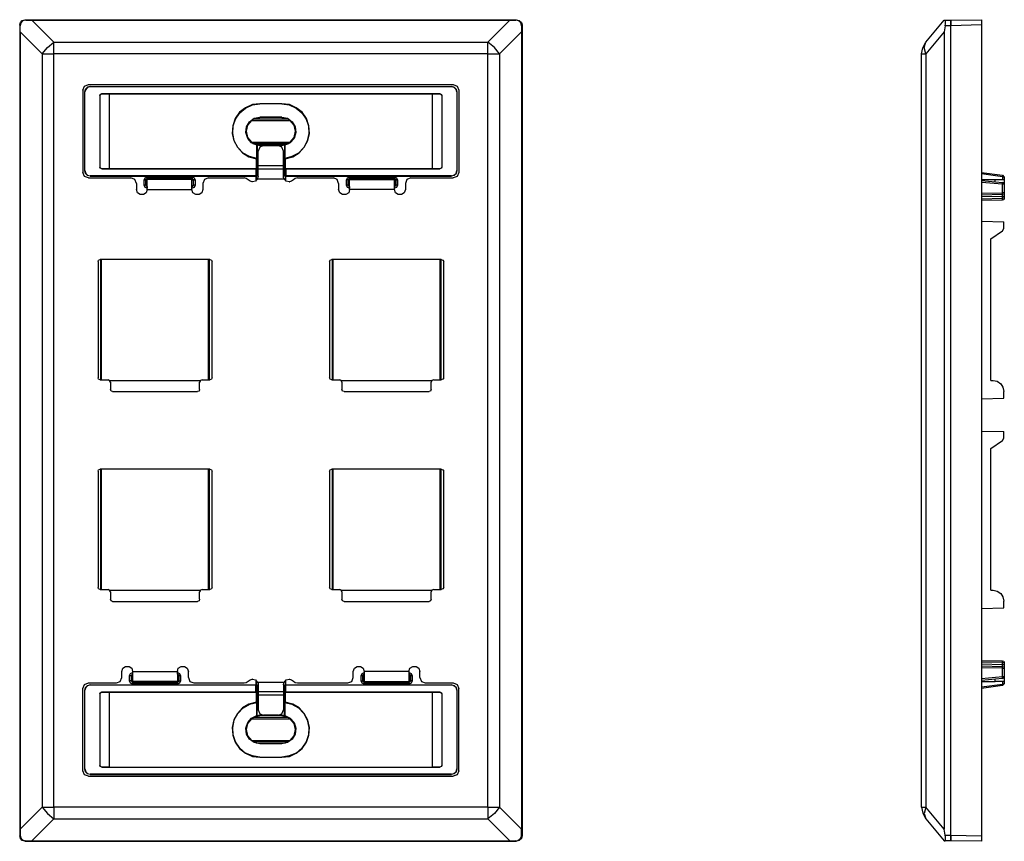
# Model space of a CAD drawing. Extents: x -0.19 to 5.22, y 3.58 to 8.1.
import ezdxf

# ---------------------------------------------------------------- set-up
doc = ezdxf.new("R2010")
doc.units = 0
doc.layers.get('0').update_dxf_attribs({"linetype": 'CONTINUOUS'})

msp = doc.modelspace()

# ---------------------------------------------------------------- linework, layer by layer
for p, q in [((-0.1944, 8.0747), (-0.1944, 3.6137)), ((-0.1917, 8.0708), (-0.1944, 8.0747)), ((-0.1654, 8.1037), (2.5405, 8.1037)), ((-0.1654, 8.1037), (-0.1614, 8.1011)), ((-0.1614, 8.1011), (-0.1272, 8.1011)), ((-0.1272, 8.1011), (2.5023, 8.1011)), ((-0.1272, 8.1011), (-0.0061, 7.9799)), ((2.3812, 7.9799), (2.5023, 8.1011)), ((2.5023, 8.1011), (2.5365, 8.1011)), ((2.5365, 8.1011), (2.5405, 8.1037)), ((2.5708, 8.0747), (2.5668, 8.0708)), ((2.5708, 8.0747), (2.5708, 3.6137)), ((4.7921, 7.9799), (4.8935, 8.1011)), ((4.8935, 8.1011), (4.8988, 8.1011)), ((4.8988, 8.1011), (4.9291, 8.1011)), ((4.9291, 8.1011), (5.0989, 8.1037)), ((5.0989, 8.0747), (4.9291, 8.0708)), ((5.0989, 8.0747), (5.0989, 3.6137)), ((-0.1917, 8.0366), (-0.1917, 8.0708)), ((-0.0706, 7.9154), (-0.1917, 8.0366)), ((-0.1917, 8.0366), (-0.1917, 3.6505)), ((2.5668, 8.0366), (2.4457, 7.9154)), ((2.5668, 8.0708), (2.5668, 8.0366)), ((2.5668, 8.0366), (2.5668, 3.6505)), ((4.8935, 8.0366), (4.7921, 7.9154)), ((4.8988, 8.0708), (4.8935, 8.0366)), ((4.8935, 8.0366), (4.8935, 3.6505)), ((4.9291, 8.0708), (4.8988, 8.0708)), ((4.9291, 3.6163), (4.9291, 8.0708)), ((4.9291, 3.6163), (4.9291, 8.0708)), ((-0.0061, 7.9799), (2.3812, 7.9799)), ((-0.0706, 7.9154), (-0.0706, 3.7717)), ((2.3812, 7.9154), (-0.0061, 7.9154)), ((-0.0061, 3.7717), (-0.0061, 7.9154)), ((2.3812, 3.7717), (2.3812, 7.9154)), ((2.4457, 7.9154), (2.4457, 3.7717)), ((4.7684, 3.7717), (4.7684, 7.9154)), ((4.7921, 7.9154), (4.7921, 3.7717)), ((0.1533, 7.7166), (0.1533, 7.2636)), ((0.1638, 7.2729), (0.1638, 7.7061)), ((0.1638, 7.2742), (0.1638, 7.7061)), ((0.1638, 7.7061), (0.1638, 7.7061)), ((0.1835, 7.7469), (2.1916, 7.7469)), ((0.1941, 7.7363), (2.181, 7.7363)), ((0.1941, 7.7363), (2.181, 7.7363)), ((0.1941, 7.7363), (0.1941, 7.7363)), ((0.2573, 7.6968), (0.2573, 7.6955)), ((0.2573, 7.6968), (2.1178, 7.6968)), ((0.2573, 7.6955), (0.2968, 7.6955)), ((0.2968, 7.6955), (0.2981, 7.6955)), ((0.2981, 7.6955), (2.077, 7.6955)), ((0.2981, 7.6955), (0.2981, 7.2847)), ((2.077, 7.2847), (2.077, 7.6955)), ((2.077, 7.6955), (2.0783, 7.6955)), ((2.0783, 7.6955), (2.1178, 7.6955)), ((2.1178, 7.6968), (2.1178, 7.6955)), ((2.181, 7.7363), (2.181, 7.7363)), ((2.2113, 7.7061), (2.2113, 7.2729)), ((2.2113, 7.7061), (2.2113, 7.2742)), ((2.2113, 7.7061), (2.2113, 7.7061)), ((2.2219, 7.7166), (2.2219, 7.2636)), ((0.2468, 7.6863), (0.2481, 7.6863)), ((0.2468, 7.6863), (0.2468, 7.2926)), ((0.2481, 7.2926), (0.2481, 7.6863)), ((1.1276, 7.6402), (1.1276, 7.6415)), ((1.2475, 7.6415), (1.1276, 7.6415)), ((1.2475, 7.6402), (1.1276, 7.6402)), ((1.2475, 7.6415), (1.2475, 7.6402)), ((2.1284, 7.6863), (2.1284, 7.6863)), ((2.1284, 7.6863), (2.1284, 7.2926)), ((2.1284, 7.6863), (2.1284, 7.2926)), ((1.0816, 7.5494), (1.0908, 7.5573)), ((1.0816, 7.5494), (1.2936, 7.5494)), ((1.2843, 7.5573), (1.0908, 7.5573)), ((1.1276, 7.5678), (1.1276, 7.5665)), ((1.2475, 7.5678), (1.1276, 7.5678)), ((1.2475, 7.5665), (1.1276, 7.5665)), ((1.2475, 7.5678), (1.2475, 7.5665)), ((1.2843, 7.5573), (1.2936, 7.5494)), ((1.0816, 7.4295), (1.2936, 7.4295)), ((1.0908, 7.4216), (1.0816, 7.4295)), ((1.2936, 7.4295), (1.2843, 7.4216)), ((1.2843, 7.4216), (1.0908, 7.4216)), ((1.1105, 7.4137), (1.1118, 7.4151)), ((1.1105, 7.34), (1.1105, 7.4137)), ((1.1118, 7.4151), (1.1118, 7.2676)), ((1.1171, 7.3005), (1.1171, 7.3808)), ((1.2475, 7.4137), (1.1276, 7.4137)), ((1.1276, 7.4137), (1.1276, 7.4124)), ((1.1276, 7.4124), (1.2475, 7.4124)), ((1.2277, 7.4111), (1.1474, 7.4111)), ((1.2475, 7.4137), (1.2475, 7.4124)), ((1.258, 7.3005), (1.258, 7.3808)), ((1.2633, 7.4151), (1.2646, 7.4137)), ((1.2633, 7.4151), (1.2633, 7.2676)), ((1.2646, 7.4137), (1.2646, 7.34)), ((1.1079, 7.3387), (1.1105, 7.34)), ((1.1079, 7.2847), (1.1079, 7.3387)), ((1.2646, 7.34), (1.2672, 7.3387)), ((1.2672, 7.3387), (1.2672, 7.2847)), ((0.1638, 7.2729), (0.1638, 7.2742)), ((0.2468, 7.2926), (0.2481, 7.2926)), ((0.2573, 7.2834), (0.2573, 7.2834)), ((0.2968, 7.2834), (0.2573, 7.2834)), ((0.2573, 7.2834), (1.1053, 7.2834)), ((0.2981, 7.2847), (0.2968, 7.2834)), ((0.2981, 7.2847), (1.1079, 7.2847)), ((1.1053, 7.2834), (1.1079, 7.2847)), ((1.1053, 7.2834), (1.1053, 7.2439)), ((1.1105, 7.2663), (1.1118, 7.2676)), ((1.258, 7.3005), (1.1171, 7.3005)), ((1.258, 7.2821), (1.1171, 7.2821)), ((1.2633, 7.2676), (1.2646, 7.2663)), ((1.2672, 7.2847), (2.077, 7.2847)), ((1.2672, 7.2847), (1.2699, 7.2834)), ((1.2699, 7.2834), (2.1178, 7.2834)), ((1.2699, 7.2834), (1.2699, 7.2439)), ((2.0783, 7.2834), (2.077, 7.2847)), ((2.1178, 7.2834), (2.0783, 7.2834)), ((2.1178, 7.2834), (2.1178, 7.2834)), ((2.1284, 7.2926), (2.1284, 7.2926)), ((2.2113, 7.2742), (2.2113, 7.2729)), ((5.0989, 7.2636), (5.2148, 7.2478)), ((0.1835, 7.2334), (0.4179, 7.2334)), ((1.1053, 7.2439), (0.1941, 7.2439)), ((0.1941, 7.2439), (0.1941, 7.2426)), ((0.1941, 7.2426), (1.1066, 7.2426)), ((0.4903, 7.1925), (0.4903, 7.2228)), ((0.5075, 7.2307), (0.4982, 7.2228)), ((0.5009, 7.2176), (0.4982, 7.2228)), ((0.4982, 7.2228), (0.4982, 7.1925)), ((0.5088, 7.2255), (0.5009, 7.2176)), ((0.5009, 7.2176), (0.5009, 7.1939)), ((0.5075, 7.2386), (0.755, 7.2386)), ((0.755, 7.2307), (0.5075, 7.2307)), ((0.5075, 7.2307), (0.5088, 7.2255)), ((0.7537, 7.2241), (0.5075, 7.2241)), ((0.5601, 7.2255), (0.5088, 7.2255)), ((0.5601, 7.2255), (0.568, 7.2255)), ((0.568, 7.2255), (0.5694, 7.2241)), ((0.6931, 7.2255), (0.6918, 7.2241)), ((0.6931, 7.2255), (0.701, 7.2255)), ((0.7537, 7.2255), (0.701, 7.2255)), ((0.7537, 7.2255), (0.755, 7.2307)), ((0.7616, 7.2176), (0.7537, 7.2255)), ((0.7629, 7.2228), (0.755, 7.2307)), ((0.7629, 7.2228), (0.7616, 7.2176)), ((0.7616, 7.1939), (0.7616, 7.2176)), ((0.7629, 7.1925), (0.7629, 7.2228)), ((0.7708, 7.2228), (0.7708, 7.1925)), ((0.8445, 7.2334), (1.0407, 7.2334)), ((1.0868, 7.2123), (1.0855, 7.2123)), ((1.1053, 7.2439), (1.1066, 7.2426)), ((1.1066, 7.2202), (1.1066, 7.2426)), ((1.1079, 7.2439), (1.1105, 7.2465)), ((1.1079, 7.2439), (1.1171, 7.2439)), ((1.1105, 7.2571), (1.1105, 7.2465)), ((1.1105, 7.2465), (1.1171, 7.2465)), ((1.1132, 7.2281), (1.262, 7.2281)), ((1.258, 7.2465), (1.2646, 7.2465)), ((1.258, 7.2439), (1.2672, 7.2439)), ((1.2646, 7.2465), (1.2646, 7.2571)), ((1.2672, 7.2439), (1.2646, 7.2465)), ((1.2685, 7.2426), (1.2699, 7.2439)), ((1.2685, 7.2426), (2.181, 7.2426)), ((1.2685, 7.2426), (1.2685, 7.2202)), ((2.181, 7.2439), (1.2699, 7.2439)), ((1.2883, 7.2123), (1.2896, 7.2123)), ((1.3344, 7.2334), (1.5319, 7.2334)), ((1.6043, 7.1925), (1.6043, 7.2228)), ((1.6201, 7.2307), (1.6122, 7.2228)), ((1.6135, 7.2176), (1.6122, 7.2228)), ((1.6122, 7.2228), (1.6122, 7.1925)), ((1.6227, 7.2255), (1.6135, 7.2176)), ((1.6135, 7.2176), (1.6135, 7.1939)), ((1.6201, 7.2386), (1.869, 7.2386)), ((1.869, 7.2307), (1.6201, 7.2307)), ((1.6201, 7.2307), (1.6227, 7.2255)), ((1.6214, 7.2241), (1.8676, 7.2241)), ((1.6741, 7.2255), (1.6227, 7.2255)), ((1.6741, 7.2255), (1.682, 7.2255)), ((1.682, 7.2255), (1.6833, 7.2241)), ((1.8071, 7.2255), (1.8058, 7.2241)), ((1.8071, 7.2255), (1.815, 7.2255)), ((1.8663, 7.2255), (1.815, 7.2255)), ((1.8663, 7.2255), (1.869, 7.2307)), ((1.8756, 7.2176), (1.8663, 7.2255)), ((1.8769, 7.2228), (1.869, 7.2307)), ((1.8769, 7.2228), (1.8756, 7.2176)), ((1.8756, 7.1939), (1.8756, 7.2176)), ((1.8769, 7.1925), (1.8769, 7.2228)), ((1.8848, 7.2228), (1.8848, 7.1925)), ((1.9572, 7.2334), (2.1916, 7.2334)), ((2.181, 7.2426), (2.181, 7.2439)), ((5.2148, 7.2386), (5.0989, 7.2557)), ((5.0989, 7.2241), (5.174, 7.2241)), ((5.0989, 7.2189), (5.2148, 7.2083)), ((5.2135, 7.1991), (5.0989, 7.2083)), ((5.174, 7.2123), (5.174, 7.2241)), ((5.2148, 7.2478), (5.224, 7.2373)), ((5.2161, 7.2373), (5.2148, 7.2386)), ((5.2161, 7.2241), (5.2161, 7.2373)), ((5.224, 7.2373), (5.224, 7.2241)), ((5.224, 7.2241), (5.224, 7.1991)), ((0.4482, 7.2031), (0.4482, 7.1702)), ((0.4982, 7.1925), (0.5009, 7.1939)), ((0.4982, 7.1925), (0.5075, 7.1846)), ((0.5009, 7.1939), (0.5088, 7.186)), ((0.5075, 7.1846), (0.5075, 7.1846)), ((0.5075, 7.1846), (0.5075, 7.1846)), ((0.5075, 7.1767), (0.5075, 7.1767)), ((0.5075, 7.1702), (0.7537, 7.1702)), ((0.7537, 7.186), (0.7616, 7.1939)), ((0.755, 7.1846), (0.7537, 7.1846)), ((0.7537, 7.1846), (0.755, 7.1846)), ((0.755, 7.1767), (0.7537, 7.1767)), ((0.755, 7.1846), (0.7629, 7.1925)), ((0.7616, 7.1939), (0.7629, 7.1925)), ((0.8143, 7.2031), (0.8143, 7.1702)), ((1.5609, 7.2031), (1.5609, 7.1702)), ((1.6122, 7.1925), (1.6135, 7.1939)), ((1.6122, 7.1925), (1.6201, 7.1846)), ((1.6135, 7.1939), (1.6227, 7.186)), ((1.6214, 7.1846), (1.6201, 7.1846)), ((1.6201, 7.1846), (1.6214, 7.1846)), ((1.6214, 7.1767), (1.6201, 7.1767)), ((1.8676, 7.1702), (1.6214, 7.1702)), ((1.8663, 7.186), (1.8756, 7.1939)), ((1.8676, 7.1846), (1.869, 7.1846)), ((1.869, 7.1846), (1.8676, 7.1846)), ((1.869, 7.1767), (1.8676, 7.1767)), ((1.869, 7.1846), (1.8769, 7.1925)), ((1.8756, 7.1939), (1.8769, 7.1925)), ((1.9282, 7.2031), (1.9282, 7.1702)), ((5.2135, 7.1504), (5.2135, 7.1991)), ((5.224, 7.1991), (5.224, 7.1504)), ((5.0989, 7.1491), (5.2135, 7.1504)), ((5.2135, 7.1412), (5.0989, 7.1386)), ((5.2135, 7.1306), (5.0989, 7.1293)), ((5.0989, 7.1188), (5.2135, 7.1214)), ((5.2135, 7.1109), (5.0989, 7.1083)), ((5.2135, 7.1214), (5.2135, 7.1306)), ((5.224, 7.1306), (5.224, 7.1214)), ((5.0989, 6.995), (5.2214, 6.9924)), ((5.2214, 6.9555), (5.2214, 6.9924)), ((5.1503, 6.8989), (5.2148, 6.9424)), ((5.2148, 6.9424), (5.2214, 6.9555)), ((5.1503, 6.1194), (5.1503, 6.8989)), ((0.8524, 6.7843), (0.2494, 6.7843)), ((0.2507, 6.7843), (0.2507, 6.122)), ((0.256, 6.122), (0.256, 6.7843)), ((0.8445, 6.122), (0.8445, 6.7843)), ((0.8498, 6.122), (0.8498, 6.7843)), ((2.1257, 6.7843), (1.5227, 6.7843)), ((1.5253, 6.7843), (1.5253, 6.122)), ((1.5306, 6.122), (1.5306, 6.7843)), ((2.1191, 6.122), (2.1191, 6.7843)), ((2.1244, 6.122), (2.1244, 6.7843)), ((0.2375, 6.7725), (0.2375, 6.1339)), ((0.8643, 6.1339), (0.8643, 6.7725)), ((1.5108, 6.7725), (1.5108, 6.1339)), ((2.1389, 6.1339), (2.1389, 6.7725)), ((0.2494, 6.122), (0.2928, 6.122)), ((0.3007, 6.1194), (0.8011, 6.1194)), ((0.3047, 6.1102), (0.3047, 6.0694)), ((0.7958, 6.0694), (0.7958, 6.1102)), ((0.809, 6.122), (0.8524, 6.122)), ((1.5227, 6.122), (1.5674, 6.122)), ((1.574, 6.1194), (2.0757, 6.1194)), ((1.5793, 6.1102), (1.5793, 6.0694)), ((2.0704, 6.0694), (2.0704, 6.1102)), ((2.0823, 6.122), (2.1257, 6.122)), ((5.1503, 6.1194), (5.1621, 6.1181)), ((0.3165, 6.0575), (0.784, 6.0575)), ((1.5911, 6.0575), (2.0586, 6.0575)), ((5.0989, 6.018), (5.2214, 6.0206)), ((5.2214, 6.0206), (5.2214, 6.0588)), ((5.0989, 5.8403), (5.2214, 5.8389)), ((5.2148, 5.7889), (5.2214, 5.8008)), ((5.2214, 5.8008), (5.2214, 5.8389)), ((5.1503, 5.7454), (5.2148, 5.7889)), ((5.1503, 4.9646), (5.1503, 5.7454)), ((0.2375, 5.619), (0.2375, 4.9804)), ((0.8524, 5.6309), (0.2494, 5.6309)), ((0.2507, 5.6309), (0.2507, 4.9686)), ((0.256, 4.9686), (0.256, 5.6309)), ((0.8445, 4.9686), (0.8445, 5.6309)), ((0.8498, 4.9686), (0.8498, 5.6309)), ((0.8643, 4.9804), (0.8643, 5.619)), ((1.5108, 5.619), (1.5108, 4.9804)), ((2.1257, 5.6309), (1.5227, 5.6309)), ((1.5253, 5.6309), (1.5253, 4.9686)), ((1.5306, 4.9686), (1.5306, 5.6309)), ((2.1191, 4.9686), (2.1191, 5.6309)), ((2.1244, 4.9686), (2.1244, 5.6309)), ((2.1389, 4.9804), (2.1389, 5.619)), ((0.2494, 4.9686), (0.2928, 4.9686)), ((0.3007, 4.9659), (0.8011, 4.9659)), ((0.3047, 4.9567), (0.3047, 4.9159)), ((0.7958, 4.9159), (0.7958, 4.9567)), ((0.809, 4.9686), (0.8524, 4.9686)), ((1.5227, 4.9686), (1.5674, 4.9686)), ((1.574, 4.9659), (2.0757, 4.9659)), ((1.5793, 4.9567), (1.5793, 4.9159)), ((2.0704, 4.9159), (2.0704, 4.9567)), ((2.0823, 4.9686), (2.1257, 4.9686)), ((5.1503, 4.9646), (5.1621, 4.9646)), ((0.3165, 4.9027), (0.784, 4.9027)), ((1.5911, 4.9027), (2.0586, 4.9027)), ((5.2214, 4.8672), (5.2214, 4.9041)), ((5.0989, 4.8646), (5.2214, 4.8672)), ((5.0989, 4.5788), (5.2135, 4.5762)), ((5.2135, 4.567), (5.0989, 4.5683)), ((5.0989, 4.5591), (5.2135, 4.5564)), ((5.2135, 4.5564), (5.2135, 4.567)), ((5.224, 4.567), (5.224, 4.5564)), ((0.3679, 4.4853), (0.3679, 4.5183)), ((0.4271, 4.5038), (0.4192, 4.4959)), ((0.4285, 4.5011), (0.4206, 4.4932)), ((0.4271, 4.5183), (0.6734, 4.5183)), ((0.4271, 4.5117), (0.4271, 4.5117)), ((0.4271, 4.5038), (0.4271, 4.5038)), ((0.4271, 4.5038), (0.4271, 4.5025)), ((0.6734, 4.5117), (0.6747, 4.5117)), ((0.6734, 4.5025), (0.6747, 4.5038)), ((0.6747, 4.5038), (0.6734, 4.5038)), ((0.6813, 4.4932), (0.6734, 4.5011)), ((0.6826, 4.4959), (0.6747, 4.5038)), ((0.7339, 4.4853), (0.7339, 4.5183)), ((1.6412, 4.4853), (1.6412, 4.5183)), ((1.7004, 4.5038), (1.6925, 4.4959)), ((1.7017, 4.5011), (1.6938, 4.4932)), ((1.7004, 4.5117), (1.7017, 4.5117)), ((1.7004, 4.5038), (1.7017, 4.5025)), ((1.7017, 4.5038), (1.7004, 4.5038)), ((1.948, 4.5183), (1.7017, 4.5183)), ((1.9559, 4.4932), (1.9467, 4.5011)), ((1.948, 4.5117), (1.9493, 4.5117)), ((1.948, 4.5025), (1.9493, 4.5038)), ((1.9493, 4.5038), (1.948, 4.5038)), ((1.9572, 4.4959), (1.9493, 4.5038)), ((2.0085, 4.4853), (2.0085, 4.5183)), ((5.0989, 4.5485), (5.2135, 4.5459)), ((5.2135, 4.5367), (5.0989, 4.538)), ((5.2135, 4.4893), (5.2135, 4.5367)), ((5.224, 4.5367), (5.224, 4.4893)), ((0.1835, 4.455), (0.3376, 4.455)), ((0.1941, 4.4445), (1.1066, 4.4445)), ((0.1941, 4.4445), (0.1941, 4.4445)), ((0.1941, 4.4445), (1.1053, 4.4445)), ((0.41, 4.4656), (0.41, 4.4959)), ((0.4206, 4.4932), (0.4192, 4.4959)), ((0.4192, 4.4959), (0.4192, 4.4656)), ((0.4192, 4.4656), (0.4206, 4.4695)), ((0.4192, 4.4656), (0.4271, 4.4577)), ((0.4206, 4.4932), (0.4206, 4.4695)), ((0.4206, 4.4695), (0.4285, 4.4616)), ((0.6734, 4.463), (0.4271, 4.463)), ((0.4285, 4.4616), (0.4271, 4.4577)), ((0.4271, 4.4577), (0.6747, 4.4577)), ((0.6747, 4.4485), (0.4271, 4.4485)), ((0.4285, 4.4616), (0.4798, 4.4616)), ((0.4877, 4.4616), (0.4798, 4.4616)), ((0.4877, 4.4616), (0.489, 4.463)), ((0.6128, 4.4616), (0.6115, 4.463)), ((0.6207, 4.4616), (0.6128, 4.4616)), ((0.6207, 4.4616), (0.6734, 4.4616)), ((0.6734, 4.4616), (0.6813, 4.4695)), ((0.6747, 4.4577), (0.6734, 4.4616)), ((0.6747, 4.4577), (0.6826, 4.4656)), ((0.6826, 4.4959), (0.6813, 4.4932)), ((0.6813, 4.4695), (0.6813, 4.4932)), ((0.6813, 4.4695), (0.6826, 4.4656)), ((0.6826, 4.4656), (0.6826, 4.4959)), ((0.6905, 4.4959), (0.6905, 4.4656)), ((0.7642, 4.455), (1.0407, 4.455)), ((1.0868, 4.4748), (1.0855, 4.4748)), ((1.1053, 4.405), (1.1053, 4.4445)), ((1.1066, 4.4445), (1.1053, 4.4445)), ((1.1066, 4.4445), (1.1066, 4.4669)), ((1.1171, 4.4432), (1.1079, 4.4432)), ((1.1079, 4.4432), (1.1105, 4.4419)), ((1.1132, 4.459), (1.262, 4.459)), ((1.2672, 4.4432), (1.258, 4.4432)), ((1.2672, 4.4432), (1.2646, 4.4419)), ((1.2685, 4.4669), (1.2685, 4.4445)), ((1.2685, 4.4445), (2.181, 4.4445)), ((1.2699, 4.4445), (1.2685, 4.4445)), ((1.2699, 4.4445), (2.181, 4.4445)), ((1.2699, 4.405), (1.2699, 4.4445)), ((1.2883, 4.4748), (1.2896, 4.4748)), ((1.3344, 4.455), (1.6122, 4.455)), ((1.6846, 4.4656), (1.6846, 4.4959)), ((1.6938, 4.4932), (1.6925, 4.4959)), ((1.6925, 4.4959), (1.6925, 4.4656)), ((1.6925, 4.4656), (1.6938, 4.4695)), ((1.6925, 4.4656), (1.7004, 4.4577)), ((1.6938, 4.4932), (1.6938, 4.4695)), ((1.6938, 4.4695), (1.7017, 4.4616)), ((1.7017, 4.4616), (1.7004, 4.4577)), ((1.7004, 4.4577), (1.9493, 4.4577)), ((1.9493, 4.4485), (1.7004, 4.4485)), ((1.7017, 4.463), (1.948, 4.463)), ((1.7017, 4.4616), (1.7544, 4.4616)), ((1.7623, 4.4616), (1.7544, 4.4616)), ((1.7623, 4.4616), (1.7636, 4.463)), ((1.8874, 4.4616), (1.8861, 4.463)), ((1.8953, 4.4616), (1.8874, 4.4616)), ((1.8953, 4.4616), (1.9467, 4.4616)), ((1.9467, 4.4616), (1.9559, 4.4695)), ((1.9493, 4.4577), (1.9467, 4.4616)), ((1.9493, 4.4577), (1.9572, 4.4656)), ((1.9572, 4.4959), (1.9559, 4.4932)), ((1.9559, 4.4695), (1.9559, 4.4932)), ((1.9559, 4.4695), (1.9572, 4.4656)), ((1.9572, 4.4656), (1.9572, 4.4959)), ((1.9651, 4.4959), (1.9651, 4.4656)), ((2.0375, 4.455), (2.1916, 4.455)), ((2.181, 4.4445), (2.181, 4.4445)), ((5.0989, 4.4788), (5.2135, 4.4893)), ((5.2148, 4.4788), (5.0989, 4.4682)), ((5.0989, 4.463), (5.174, 4.463)), ((5.0989, 4.4327), (5.2148, 4.4485)), ((5.174, 4.463), (5.174, 4.4748)), ((5.224, 4.4498), (5.2148, 4.4406)), ((5.2148, 4.4485), (5.2161, 4.4498)), ((5.2161, 4.4498), (5.2161, 4.463)), ((5.224, 4.4893), (5.224, 4.463)), ((5.224, 4.463), (5.224, 4.4498)), ((0.1533, 3.9705), (0.1533, 4.4248)), ((0.1638, 3.981), (0.1638, 4.4142)), ((0.1638, 3.9823), (0.1638, 4.4142)), ((0.1638, 4.4142), (0.1638, 4.4142)), ((0.2468, 4.3945), (0.2468, 4.0008)), ((0.2468, 4.3945), (0.2481, 4.3945)), ((0.2481, 4.0008), (0.2481, 4.3945)), ((0.2573, 4.405), (1.1053, 4.405)), ((0.2573, 4.405), (0.2573, 4.4037)), ((0.2573, 4.4037), (0.2968, 4.4037)), ((0.2968, 4.4037), (0.2981, 4.4037)), ((0.2981, 4.4037), (1.1079, 4.4037)), ((0.2981, 4.4037), (0.2981, 4.4024)), ((0.2981, 4.4024), (0.2981, 3.9929)), ((1.1079, 4.4037), (1.1053, 4.405)), ((1.1079, 4.3484), (1.1079, 4.4037)), ((1.1171, 4.4419), (1.1105, 4.4419)), ((1.1105, 4.4419), (1.1105, 4.4313)), ((1.1118, 4.4195), (1.1105, 4.4208)), ((1.1118, 4.2733), (1.1118, 4.4195)), ((1.258, 4.405), (1.1171, 4.405)), ((1.2646, 4.4419), (1.258, 4.4419)), ((1.2646, 4.4208), (1.2633, 4.4195)), ((1.2633, 4.2733), (1.2633, 4.4195)), ((1.2646, 4.4313), (1.2646, 4.4419)), ((1.2699, 4.405), (1.2672, 4.4037)), ((1.2672, 4.4037), (2.077, 4.4037)), ((1.2672, 4.4037), (1.2672, 4.3484)), ((1.2699, 4.405), (2.1178, 4.405)), ((2.077, 4.4037), (2.0783, 4.4037)), ((2.077, 4.4024), (2.077, 4.4037)), ((2.077, 3.9929), (2.077, 4.4024)), ((2.0783, 4.4037), (2.1178, 4.4037)), ((2.1178, 4.405), (2.1178, 4.4037)), ((2.1284, 4.3945), (2.1284, 4.0008)), ((2.1284, 4.3945), (2.1284, 4.3945)), ((2.1284, 4.3945), (2.1284, 4.0008)), ((2.2113, 4.4142), (2.2113, 3.981)), ((2.2113, 4.4142), (2.2113, 3.9823)), ((2.2113, 4.4142), (2.2113, 4.4142)), ((2.2219, 3.9705), (2.2219, 4.4248)), ((5.2148, 4.4406), (5.0989, 4.4234)), ((1.1105, 4.3471), (1.1079, 4.3484)), ((1.1105, 4.2747), (1.1105, 4.3471)), ((1.258, 4.3879), (1.1171, 4.3879)), ((1.1171, 4.3879), (1.1171, 4.3076)), ((1.258, 4.3879), (1.258, 4.3076)), ((1.2672, 4.3484), (1.2646, 4.3471)), ((1.2646, 4.3471), (1.2646, 4.2747)), ((1.0816, 4.2575), (1.0908, 4.2654)), ((1.0816, 4.2575), (1.2936, 4.2575)), ((1.2843, 4.2654), (1.0908, 4.2654)), ((1.1118, 4.2733), (1.1105, 4.2747)), ((1.2475, 4.2747), (1.1276, 4.2747)), ((1.2475, 4.2747), (1.1276, 4.2747)), ((1.1276, 4.2747), (1.1276, 4.2747)), ((1.2277, 4.2773), (1.1474, 4.2773)), ((1.2475, 4.2747), (1.2475, 4.2747)), ((1.2646, 4.2747), (1.2633, 4.2733)), ((1.2843, 4.2654), (1.2936, 4.2575)), ((1.0816, 4.1377), (1.2936, 4.1377)), ((1.0908, 4.1298), (1.0816, 4.1377)), ((1.2843, 4.1298), (1.0908, 4.1298)), ((1.2475, 4.1206), (1.1276, 4.1206)), ((1.1276, 4.1206), (1.1276, 4.1193)), ((1.2475, 4.1193), (1.1276, 4.1193)), ((1.2475, 4.1206), (1.2475, 4.1193)), ((1.2936, 4.1377), (1.2843, 4.1298)), ((1.1276, 4.0469), (1.2475, 4.0469)), ((1.1276, 4.0455), (1.1276, 4.0469)), ((1.1276, 4.0455), (1.2475, 4.0455)), ((1.2475, 4.0469), (1.2475, 4.0455)), ((0.1638, 3.981), (0.1638, 3.9823)), ((0.2468, 4.0008), (0.2481, 4.0008)), ((0.2573, 3.9916), (2.1178, 3.9916)), ((0.2573, 3.9916), (0.2573, 3.9916)), ((0.2968, 3.9916), (0.2573, 3.9916)), ((0.2981, 3.9916), (0.2968, 3.9916)), ((0.2981, 3.9929), (0.2981, 3.9916)), ((0.2981, 3.9916), (2.077, 3.9916)), ((2.077, 3.9916), (2.077, 3.9929)), ((2.0783, 3.9916), (2.077, 3.9916)), ((2.1178, 3.9916), (2.0783, 3.9916)), ((2.1178, 3.9916), (2.1178, 3.9916)), ((2.1284, 4.0008), (2.1284, 4.0008)), ((2.2113, 3.9823), (2.2113, 3.981)), ((0.1835, 3.9415), (2.1916, 3.9415)), ((0.1941, 3.9521), (0.1941, 3.9507)), ((2.181, 3.9521), (0.1941, 3.9521)), ((0.1941, 3.9507), (2.181, 3.9507)), ((2.181, 3.9507), (2.181, 3.9521)), ((-0.0706, 3.7717), (-0.1917, 3.6505)), ((2.3812, 3.7717), (-0.0061, 3.7717)), ((2.5668, 3.6505), (2.4457, 3.7717)), ((4.8935, 3.6505), (4.7921, 3.7717)), ((-0.1272, 3.586), (-0.0061, 3.7071)), ((-0.0061, 3.7071), (2.3812, 3.7071)), ((2.3812, 3.7071), (2.5023, 3.586)), ((4.7921, 3.7071), (4.8935, 3.586)), ((-0.1917, 3.6505), (-0.1917, 3.6163)), ((2.5668, 3.6163), (2.5668, 3.6505)), ((4.8988, 3.6163), (4.8935, 3.6505)), ((-0.1944, 3.6137), (-0.1917, 3.6163)), ((-0.1614, 3.586), (-0.1654, 3.5834)), ((-0.1654, 3.5834), (2.5405, 3.5834)), ((-0.1614, 3.586), (-0.1272, 3.586)), ((-0.1272, 3.586), (2.5023, 3.586)), ((2.5023, 3.586), (2.5365, 3.586)), ((2.5405, 3.5834), (2.5365, 3.586)), ((2.5668, 3.6163), (2.5708, 3.6137)), ((4.8935, 3.586), (4.8988, 3.586)), ((4.8988, 3.6163), (4.9291, 3.6163)), ((4.9291, 3.586), (4.8988, 3.586)), ((4.9291, 3.6163), (5.0989, 3.6137)), ((5.0989, 3.5834), (4.9291, 3.586))]:
    msp.add_line(p, q)
for points in [[(-0.1944, 8.0747), (-0.1904, 8.0892), (-0.1799, 8.0998), (-0.1654, 8.1037)], [(-0.1614, 8.1011), (-0.172, 8.0998), (-0.1799, 8.0958), (-0.1865, 8.0879), (-0.1904, 8.0787), (-0.1917, 8.0708)], [(2.5668, 8.0708), (2.5655, 8.0813), (2.5616, 8.0892), (2.5537, 8.0958), (2.5458, 8.0998), (2.5365, 8.1011)], [(2.5405, 8.1037), (2.555, 8.0998), (2.5668, 8.0892), (2.5708, 8.0747)], [(4.8988, 8.0708), (4.9001, 8.0813), (4.9001, 8.0892), (4.9001, 8.0958), (4.9001, 8.0998), (4.8988, 8.1011)], [(4.9291, 8.0708), (4.9291, 8.0866), (4.9291, 8.0971), (4.9291, 8.1011)], [(4.9291, 8.1011), (4.9291, 8.0919), (4.9291, 8.0708)], [(5.0989, 8.1037), (5.0989, 8.0998), (5.0989, 8.0892), (5.0989, 8.0747)], [(-0.0706, 7.9154), (-0.0416, 7.951), (-0.0061, 7.9799)], [(-0.0061, 7.9154), (-0.0061, 7.9497), (-0.0061, 7.9799)], [(2.4457, 7.9154), (2.418, 7.951), (2.3812, 7.9799)], [(2.3812, 7.9154), (2.3812, 7.9497), (2.3812, 7.9799)], [(4.7684, 7.9154), (4.775, 7.9497), (4.7921, 7.9799)], [(4.7921, 7.9154), (4.7829, 7.951), (4.7921, 7.9799)], [(-0.0706, 7.9154), (-0.0403, 7.9154), (-0.0061, 7.9154)], [(2.3812, 7.9154), (2.4154, 7.9154), (2.4457, 7.9154)], [(4.7684, 7.9154), (4.775, 7.9154), (4.7921, 7.9154)], [(0.1533, 7.7166), (0.1625, 7.7377), (0.1835, 7.7469)], [(0.1638, 7.7061), (0.1677, 7.7219), (0.1783, 7.7324), (0.1941, 7.7363)], [(0.1941, 7.7363), (0.1796, 7.7324), (0.1691, 7.7205), (0.1638, 7.7061)], [(0.2468, 7.6863), (0.2494, 7.6929), (0.2573, 7.6968)], [(0.2481, 7.6863), (0.2507, 7.6929), (0.2573, 7.6955)], [(2.1178, 7.6968), (2.1257, 7.6929), (2.1284, 7.6863)], [(2.1178, 7.6955), (2.1244, 7.6929), (2.1284, 7.6863)], [(2.181, 7.7363), (2.1968, 7.7324), (2.2074, 7.7219), (2.2113, 7.7061)], [(2.2113, 7.7061), (2.2074, 7.7205), (2.1955, 7.7324), (2.181, 7.7363)], [(2.1916, 7.7469), (2.2126, 7.7377), (2.2219, 7.7166)], [(1.1276, 7.6415), (1.0868, 7.6363), (1.0486, 7.6192), (1.0157, 7.5941), (0.992, 7.5599), (0.9789, 7.5204), (0.9762, 7.4783), (0.9841, 7.4388), (1.0039, 7.4019), (1.0315, 7.3716), (1.0671, 7.3492), (1.1079, 7.3387)], [(1.1105, 7.34), (1.071, 7.3505), (1.0355, 7.3703), (1.0065, 7.4006), (0.9868, 7.4374), (0.9775, 7.477), (0.9802, 7.5191), (0.9933, 7.5573), (1.017, 7.5915), (1.0486, 7.6178), (1.0868, 7.635), (1.1276, 7.6402)], [(1.2672, 7.3387), (1.308, 7.3492), (1.3436, 7.3716), (1.3712, 7.4019), (1.391, 7.4388), (1.4002, 7.4783), (1.3976, 7.5204), (1.3831, 7.5599), (1.3594, 7.5941), (1.3265, 7.6192), (1.2896, 7.6363), (1.2475, 7.6415)], [(1.2475, 7.6402), (1.2883, 7.635), (1.3265, 7.6178), (1.3581, 7.5915), (1.3818, 7.5573), (1.3949, 7.5191), (1.3976, 7.477), (1.3884, 7.4374), (1.3686, 7.4006), (1.3396, 7.3703), (1.3041, 7.3505), (1.2646, 7.34)], [(1.1105, 7.4137), (1.0816, 7.4269), (1.0605, 7.4506), (1.05, 7.4822), (1.0539, 7.5138), (1.0697, 7.5415), (1.096, 7.5612), (1.1276, 7.5678)], [(1.0816, 7.5494), (1.0592, 7.523), (1.0513, 7.4901), (1.0592, 7.4559), (1.0816, 7.4295)], [(1.0908, 7.5573), (1.1092, 7.5639), (1.1276, 7.5665)], [(1.2475, 7.5678), (1.2791, 7.5612), (1.3054, 7.5415), (1.3225, 7.5138), (1.3252, 7.4822), (1.3159, 7.4506), (1.2936, 7.4269), (1.2646, 7.4137)], [(1.2475, 7.5665), (1.2672, 7.5639), (1.2843, 7.5573)], [(1.2936, 7.4295), (1.3159, 7.4559), (1.3238, 7.4901), (1.3159, 7.523), (1.2936, 7.5494)], [(1.1276, 7.4137), (1.1092, 7.4151), (1.0908, 7.4216)], [(1.1118, 7.4151), (1.1197, 7.4137), (1.1276, 7.4124)], [(1.1474, 7.4111), (1.1263, 7.4019), (1.1171, 7.3808)], [(1.258, 7.3808), (1.2488, 7.4019), (1.2277, 7.4111)], [(1.2843, 7.4216), (1.2672, 7.4151), (1.2475, 7.4137)], [(1.2475, 7.4124), (1.2554, 7.4137), (1.2633, 7.4151)], [(0.1835, 7.2334), (0.1625, 7.2413), (0.1533, 7.2636)], [(0.1638, 7.2742), (0.1691, 7.2584), (0.1796, 7.2478), (0.1941, 7.2439)], [(0.1941, 7.2426), (0.1783, 7.2465), (0.1677, 7.2584), (0.1638, 7.2729)], [(0.2573, 7.2834), (0.2494, 7.286), (0.2468, 7.2926)], [(0.2573, 7.2834), (0.2507, 7.286), (0.2481, 7.2926)], [(1.1105, 7.2663), (1.1105, 7.265), (1.1105, 7.2623), (1.1105, 7.2584), (1.1105, 7.2571)], [(1.1118, 7.2676), (1.1145, 7.2676), (1.1171, 7.2676)], [(1.1171, 7.2821), (1.1171, 7.2873), (1.1171, 7.3005)], [(1.1171, 7.2426), (1.1171, 7.2715), (1.1171, 7.2821)], [(1.258, 7.2821), (1.258, 7.2873), (1.258, 7.3005)], [(1.258, 7.2426), (1.258, 7.2715), (1.258, 7.2821)], [(1.258, 7.2676), (1.2606, 7.2676), (1.2633, 7.2676)], [(1.2646, 7.2571), (1.2646, 7.2597), (1.2646, 7.2623), (1.2646, 7.265), (1.2646, 7.2663)], [(2.1284, 7.2926), (2.1244, 7.286), (2.1178, 7.2834)], [(2.1284, 7.2926), (2.1257, 7.286), (2.1178, 7.2834)], [(2.181, 7.2439), (2.1955, 7.2478), (2.2074, 7.2584), (2.2113, 7.2742)], [(2.2113, 7.2729), (2.2074, 7.2584), (2.1968, 7.2465), (2.181, 7.2426)], [(2.2219, 7.2636), (2.2126, 7.2413), (2.1916, 7.2334)], [(0.4482, 7.2031), (0.439, 7.2241), (0.4179, 7.2334)], [(0.4903, 7.2228), (0.4956, 7.2334), (0.5075, 7.2386)], [(0.4903, 7.2228), (0.4969, 7.2228), (0.4982, 7.2228)], [(0.5075, 7.2386), (0.5075, 7.2334), (0.5075, 7.2307)], [(0.5075, 7.1702), (0.5075, 7.1965), (0.5075, 7.2162), (0.5075, 7.2241)], [(0.7537, 7.1702), (0.7537, 7.1965), (0.7537, 7.2162), (0.7537, 7.2241)], [(0.755, 7.2386), (0.7655, 7.2334), (0.7708, 7.2228)], [(0.755, 7.2386), (0.755, 7.2334), (0.755, 7.2307)], [(0.7708, 7.2228), (0.7655, 7.2228), (0.7629, 7.2228)], [(0.8445, 7.2334), (0.8222, 7.2241), (0.8143, 7.2031)], [(1.0631, 7.2228), (1.0526, 7.2307), (1.0407, 7.2334)], [(1.0855, 7.2123), (1.0737, 7.2149), (1.0631, 7.2228)], [(1.1132, 7.2281), (1.1026, 7.2162), (1.0868, 7.2123)], [(1.1066, 7.2202), (1.1079, 7.2373), (1.1079, 7.2439)], [(1.1171, 7.2426), (1.1158, 7.2347), (1.1132, 7.2281)], [(1.262, 7.2281), (1.258, 7.236), (1.258, 7.2426)], [(1.2883, 7.2123), (1.2725, 7.2162), (1.262, 7.2281)], [(1.2672, 7.2439), (1.2685, 7.2373), (1.2685, 7.2202)], [(1.312, 7.2228), (1.3015, 7.2149), (1.2896, 7.2123)], [(1.3344, 7.2334), (1.3225, 7.2307), (1.312, 7.2228)], [(1.5609, 7.2031), (1.553, 7.2241), (1.5319, 7.2334)], [(1.6043, 7.2228), (1.6096, 7.2334), (1.6201, 7.2386)], [(1.6122, 7.2228), (1.6096, 7.2228), (1.6043, 7.2228)], [(1.6201, 7.2307), (1.6201, 7.2334), (1.6201, 7.2386)], [(1.6214, 7.1702), (1.6214, 7.1965), (1.6214, 7.2162), (1.6214, 7.2241)], [(1.8676, 7.1702), (1.8676, 7.1965), (1.8676, 7.2162), (1.8676, 7.2241)], [(1.869, 7.2386), (1.8795, 7.2334), (1.8848, 7.2228)], [(1.869, 7.2307), (1.869, 7.2334), (1.869, 7.2386)], [(1.8769, 7.2228), (1.8795, 7.2228), (1.8848, 7.2228)], [(1.9572, 7.2334), (1.9361, 7.2241), (1.9282, 7.2031)], [(5.174, 7.2241), (5.199, 7.2241), (5.2174, 7.2241), (5.224, 7.2241)], [(5.2135, 7.1991), (5.2148, 7.2057), (5.2148, 7.2083)], [(5.2148, 7.2478), (5.2148, 7.2452), (5.2148, 7.2386)], [(5.224, 7.1991), (5.2214, 7.2057), (5.2148, 7.2083)], [(5.224, 7.2373), (5.2214, 7.2373), (5.2161, 7.2373)], [(0.5075, 7.1702), (0.5022, 7.1517), (0.4877, 7.1412), (0.468, 7.1412), (0.4535, 7.1517), (0.4482, 7.1702)], [(0.5075, 7.1767), (0.4956, 7.1807), (0.4903, 7.1925)], [(0.4982, 7.1925), (0.4969, 7.1925), (0.4903, 7.1925)], [(0.5075, 7.1846), (0.5075, 7.182), (0.5075, 7.1767)], [(0.8143, 7.1702), (0.8077, 7.1517), (0.7932, 7.1412), (0.7748, 7.1412), (0.759, 7.1517), (0.7537, 7.1702)], [(0.7708, 7.1925), (0.7655, 7.1807), (0.755, 7.1767)], [(0.755, 7.1767), (0.755, 7.182), (0.755, 7.1846)], [(0.7708, 7.1925), (0.7655, 7.1925), (0.7629, 7.1925)], [(1.6214, 7.1702), (1.6162, 7.1517), (1.6004, 7.1412), (1.5819, 7.1412), (1.5674, 7.1517), (1.5609, 7.1702)], [(1.6201, 7.1767), (1.6096, 7.1807), (1.6043, 7.1925)], [(1.6122, 7.1925), (1.6096, 7.1925), (1.6043, 7.1925)], [(1.6201, 7.1846), (1.6201, 7.182), (1.6201, 7.1767)], [(1.9282, 7.1702), (1.9216, 7.1517), (1.9072, 7.1412), (1.8887, 7.1412), (1.8729, 7.1517), (1.8676, 7.1702)], [(1.8848, 7.1925), (1.8795, 7.1807), (1.869, 7.1767)], [(1.869, 7.1767), (1.869, 7.182), (1.869, 7.1846)], [(1.8848, 7.1925), (1.8795, 7.1925), (1.8769, 7.1925)], [(5.224, 7.1991), (5.2214, 7.1991), (5.2135, 7.1991)], [(5.224, 7.1504), (5.2214, 7.1504), (5.2135, 7.1504)], [(5.2135, 7.1412), (5.2135, 7.1438), (5.2135, 7.1504)], [(5.224, 7.1504), (5.2214, 7.1438), (5.2135, 7.1412)], [(5.2135, 7.1306), (5.2135, 7.1386), (5.2135, 7.1412)], [(5.224, 7.1306), (5.2214, 7.1306), (5.2135, 7.1306)], [(5.224, 7.1214), (5.2214, 7.1214), (5.2135, 7.1214)], [(5.2135, 7.1109), (5.2135, 7.1135), (5.2135, 7.1214)], [(5.224, 7.1214), (5.2214, 7.1135), (5.2135, 7.1109)], [(5.224, 7.1504), (5.224, 7.1451), (5.224, 7.1306)], [(0.2375, 6.7725), (0.2402, 6.7804), (0.2494, 6.7843)], [(0.8524, 6.7843), (0.8603, 6.7804), (0.8643, 6.7725)], [(1.5108, 6.7725), (1.5148, 6.7804), (1.5227, 6.7843)], [(2.1257, 6.7843), (2.1349, 6.7804), (2.1389, 6.7725)], [(0.2494, 6.122), (0.2402, 6.126), (0.2375, 6.1339)], [(0.8643, 6.1339), (0.8603, 6.126), (0.8524, 6.122)], [(1.5227, 6.122), (1.5148, 6.126), (1.5108, 6.1339)], [(2.1389, 6.1339), (2.1349, 6.126), (2.1257, 6.122)], [(0.3047, 6.1102), (0.3007, 6.1194), (0.2928, 6.122)], [(0.3165, 6.0575), (0.3086, 6.0601), (0.3047, 6.0694)], [(0.7958, 6.0694), (0.7932, 6.0601), (0.784, 6.0575)], [(0.809, 6.122), (0.7998, 6.1194), (0.7958, 6.1102)], [(1.5793, 6.1102), (1.5753, 6.1194), (1.5674, 6.122)], [(1.5911, 6.0575), (1.5819, 6.0601), (1.5793, 6.0694)], [(2.0704, 6.0694), (2.0665, 6.0601), (2.0586, 6.0575)], [(2.0823, 6.122), (2.0744, 6.1194), (2.0704, 6.1102)], [(5.1621, 6.1181), (5.1845, 6.1141), (5.2042, 6.101), (5.2161, 6.0812), (5.2214, 6.0588)], [(0.2375, 5.619), (0.2402, 5.6269), (0.2494, 5.6309)], [(0.8524, 5.6309), (0.8603, 5.6269), (0.8643, 5.619)], [(1.5108, 5.619), (1.5148, 5.6269), (1.5227, 5.6309)], [(2.1257, 5.6309), (2.1349, 5.6269), (2.1389, 5.619)], [(0.2494, 4.9686), (0.2402, 4.9725), (0.2375, 4.9804)], [(0.3047, 4.9567), (0.3007, 4.9646), (0.2928, 4.9686)], [(0.809, 4.9686), (0.7998, 4.9646), (0.7958, 4.9567)], [(0.8643, 4.9804), (0.8603, 4.9725), (0.8524, 4.9686)], [(1.5227, 4.9686), (1.5148, 4.9725), (1.5108, 4.9804)], [(1.5793, 4.9567), (1.5753, 4.9646), (1.5674, 4.9686)], [(2.0823, 4.9686), (2.0744, 4.9646), (2.0704, 4.9567)], [(2.1389, 4.9804), (2.1349, 4.9725), (2.1257, 4.9686)], [(5.1621, 4.9646), (5.1845, 4.9594), (5.2042, 4.9462), (5.2161, 4.9278), (5.2214, 4.9041)], [(0.3165, 4.9027), (0.3086, 4.9067), (0.3047, 4.9159)], [(0.7958, 4.9159), (0.7932, 4.9067), (0.784, 4.9027)], [(1.5911, 4.9027), (1.5819, 4.9067), (1.5793, 4.9159)], [(2.0704, 4.9159), (2.0665, 4.9067), (2.0586, 4.9027)], [(5.2135, 4.5762), (5.2214, 4.5736), (5.224, 4.567)], [(5.2135, 4.567), (5.2135, 4.5736), (5.2135, 4.5762)], [(5.2135, 4.567), (5.2214, 4.567), (5.224, 4.567)], [(5.2135, 4.5564), (5.2214, 4.5564), (5.224, 4.5564)], [(5.2135, 4.5459), (5.2135, 4.5499), (5.2135, 4.5564)], [(5.224, 4.5564), (5.224, 4.542), (5.224, 4.5367)], [(0.3679, 4.5183), (0.3732, 4.5354), (0.3876, 4.5459), (0.4074, 4.5459), (0.4219, 4.5354), (0.4271, 4.5183)], [(0.41, 4.4959), (0.4153, 4.5064), (0.4271, 4.5117)], [(0.4271, 4.5183), (0.4271, 4.4906), (0.4271, 4.4709), (0.4271, 4.463)], [(0.4271, 4.5117), (0.4271, 4.5051), (0.4271, 4.5038)], [(0.6734, 4.5183), (0.6786, 4.5354), (0.6944, 4.5459), (0.7129, 4.5459), (0.7274, 4.5354), (0.7339, 4.5183)], [(0.6734, 4.5183), (0.6734, 4.4906), (0.6734, 4.4709), (0.6734, 4.463)], [(0.6747, 4.5117), (0.6852, 4.5064), (0.6905, 4.4959)], [(0.6747, 4.5038), (0.6747, 4.5051), (0.6747, 4.5117)], [(1.6412, 4.5183), (1.6478, 4.5354), (1.6622, 4.5459), (1.6807, 4.5459), (1.6965, 4.5354), (1.7017, 4.5183)], [(1.6846, 4.4959), (1.6899, 4.5064), (1.7004, 4.5117)], [(1.7004, 4.5117), (1.7004, 4.5051), (1.7004, 4.5038)], [(1.7017, 4.5183), (1.7017, 4.4906), (1.7017, 4.4709), (1.7017, 4.463)], [(1.948, 4.5183), (1.9532, 4.5354), (1.969, 4.5459), (1.9875, 4.5459), (2.002, 4.5354), (2.0085, 4.5183)], [(1.948, 4.5183), (1.948, 4.4906), (1.948, 4.4709), (1.948, 4.463)], [(1.9493, 4.5117), (1.9598, 4.5064), (1.9651, 4.4959)], [(1.9493, 4.5038), (1.9493, 4.5051), (1.9493, 4.5117)], [(5.2135, 4.5367), (5.2135, 4.5433), (5.2135, 4.5459)], [(5.2135, 4.5459), (5.2214, 4.5433), (5.224, 4.5367)], [(5.2135, 4.5367), (5.2214, 4.5367), (5.224, 4.5367)], [(0.1533, 4.4248), (0.1625, 4.4458), (0.1835, 4.455)], [(0.1638, 4.4142), (0.1677, 4.43), (0.1783, 4.4406), (0.1941, 4.4445)], [(0.1941, 4.4445), (0.1796, 4.4392), (0.1691, 4.4287), (0.1638, 4.4142)], [(0.3376, 4.455), (0.3587, 4.463), (0.3679, 4.4853)], [(0.41, 4.4959), (0.4166, 4.4959), (0.4192, 4.4959)], [(0.4271, 4.4485), (0.4153, 4.4537), (0.41, 4.4656)], [(0.4192, 4.4656), (0.4166, 4.4656), (0.41, 4.4656)], [(0.4271, 4.4577), (0.4271, 4.455), (0.4271, 4.4485)], [(0.6905, 4.4656), (0.6852, 4.4537), (0.6747, 4.4485)], [(0.6747, 4.4577), (0.6747, 4.455), (0.6747, 4.4485)], [(0.6826, 4.4959), (0.6852, 4.4959), (0.6905, 4.4959)], [(0.6826, 4.4656), (0.6852, 4.4656), (0.6905, 4.4656)], [(0.7339, 4.4853), (0.7418, 4.463), (0.7642, 4.455)], [(1.0407, 4.455), (1.0526, 4.4577), (1.0631, 4.4643)], [(1.0631, 4.4643), (1.0737, 4.4722), (1.0855, 4.4748)], [(1.0868, 4.4748), (1.1026, 4.4709), (1.1132, 4.459)], [(1.1079, 4.4432), (1.1079, 4.4511), (1.1066, 4.4669)], [(1.1132, 4.459), (1.1171, 4.4511), (1.1171, 4.4445)], [(1.1171, 4.4445), (1.1171, 4.4169), (1.1171, 4.405)], [(1.258, 4.4445), (1.2593, 4.4537), (1.262, 4.459)], [(1.258, 4.4445), (1.258, 4.4169), (1.258, 4.405)], [(1.262, 4.459), (1.2725, 4.4709), (1.2883, 4.4748)], [(1.2685, 4.4669), (1.2685, 4.4511), (1.2672, 4.4432)], [(1.2896, 4.4748), (1.3015, 4.4722), (1.312, 4.4643)], [(1.312, 4.4643), (1.3225, 4.4577), (1.3344, 4.455)], [(1.6122, 4.455), (1.6333, 4.463), (1.6412, 4.4853)], [(1.6846, 4.4959), (1.6899, 4.4959), (1.6925, 4.4959)], [(1.7004, 4.4485), (1.6899, 4.4537), (1.6846, 4.4656)], [(1.6846, 4.4656), (1.6899, 4.4656), (1.6925, 4.4656)], [(1.7004, 4.4485), (1.7004, 4.455), (1.7004, 4.4577)], [(1.9651, 4.4656), (1.9598, 4.4537), (1.9493, 4.4485)], [(1.9493, 4.4485), (1.9493, 4.455), (1.9493, 4.4577)], [(1.9572, 4.4959), (1.9585, 4.4959), (1.9651, 4.4959)], [(1.9651, 4.4656), (1.9585, 4.4656), (1.9572, 4.4656)], [(2.0085, 4.4853), (2.0164, 4.463), (2.0375, 4.455)], [(2.181, 4.4445), (2.1968, 4.4406), (2.2074, 4.43), (2.2113, 4.4142)], [(2.2113, 4.4142), (2.2074, 4.4287), (2.1955, 4.4392), (2.181, 4.4445)], [(2.1916, 4.455), (2.2126, 4.4458), (2.2219, 4.4248)], [(5.224, 4.463), (5.2174, 4.463), (5.199, 4.463), (5.174, 4.463)], [(5.2135, 4.4893), (5.2214, 4.4893), (5.224, 4.4893)], [(5.2148, 4.4788), (5.2148, 4.4814), (5.2135, 4.4893)], [(5.2148, 4.4788), (5.2214, 4.4827), (5.224, 4.4893)], [(5.2148, 4.4485), (5.2148, 4.4432), (5.2148, 4.4406)], [(5.2161, 4.4498), (5.2214, 4.4498), (5.224, 4.4498)], [(0.2468, 4.3945), (0.2494, 4.4011), (0.2573, 4.405)], [(0.2481, 4.3945), (0.2507, 4.4011), (0.2573, 4.4037)], [(1.1105, 4.4313), (1.1105, 4.4274), (1.1105, 4.4248), (1.1105, 4.4221), (1.1105, 4.4208)], [(1.1171, 4.4208), (1.1145, 4.4208), (1.1118, 4.4195)], [(1.1171, 4.405), (1.1171, 4.3997), (1.1171, 4.3879)], [(1.2633, 4.4195), (1.2606, 4.4208), (1.258, 4.4208)], [(1.258, 4.405), (1.258, 4.3997), (1.258, 4.3879)], [(1.2646, 4.4208), (1.2646, 4.4234), (1.2646, 4.4261), (1.2646, 4.4287), (1.2646, 4.4313)], [(2.1178, 4.405), (2.1257, 4.4011), (2.1284, 4.3945)], [(2.1178, 4.4037), (2.1244, 4.4011), (2.1284, 4.3945)], [(1.1079, 4.3484), (1.0671, 4.3379), (1.0315, 4.3168), (1.0039, 4.2865), (0.9841, 4.2496), (0.9762, 4.2088), (0.9789, 4.1667), (0.992, 4.1285), (1.0157, 4.0943), (1.0486, 4.0679), (1.0868, 4.0508), (1.1276, 4.0455)], [(1.1276, 4.0469), (1.0868, 4.0534), (1.0486, 4.0692), (1.017, 4.0956), (0.9933, 4.1298), (0.9802, 4.1693), (0.9775, 4.2101), (0.9868, 4.251), (1.0065, 4.2865), (1.0355, 4.3168), (1.071, 4.3379), (1.1105, 4.3471)], [(1.2475, 4.0455), (1.2896, 4.0508), (1.3265, 4.0679), (1.3594, 4.0943), (1.3831, 4.1285), (1.3976, 4.1667), (1.4002, 4.2088), (1.391, 4.2496), (1.3712, 4.2865), (1.3436, 4.3168), (1.308, 4.3379), (1.2672, 4.3484)], [(1.2646, 4.3471), (1.3041, 4.3379), (1.3396, 4.3168), (1.3686, 4.2865), (1.3884, 4.251), (1.3976, 4.2101), (1.3949, 4.1693), (1.3818, 4.1298), (1.3581, 4.0956), (1.3265, 4.0692), (1.2883, 4.0534), (1.2475, 4.0469)], [(1.1171, 4.3076), (1.1263, 4.2852), (1.1474, 4.2773)], [(1.2277, 4.2773), (1.2488, 4.2852), (1.258, 4.3076)], [(1.1276, 4.1193), (1.096, 4.1272), (1.0697, 4.1456), (1.0539, 4.1733), (1.05, 4.2062), (1.0605, 4.2365), (1.0816, 4.2602), (1.1105, 4.2747)], [(1.0816, 4.2575), (1.0592, 4.2312), (1.0513, 4.1983), (1.0592, 4.1641), (1.0816, 4.1377)], [(1.0908, 4.2654), (1.1092, 4.272), (1.1276, 4.2747)], [(1.1276, 4.2747), (1.1197, 4.2747), (1.1118, 4.2733)], [(1.2475, 4.2747), (1.2672, 4.272), (1.2843, 4.2654)], [(1.2646, 4.2747), (1.2936, 4.2602), (1.3159, 4.2365), (1.3252, 4.2062), (1.3225, 4.1733), (1.3054, 4.1456), (1.2791, 4.1272), (1.2475, 4.1193)], [(1.2633, 4.2733), (1.2554, 4.2747), (1.2475, 4.2747)], [(1.2936, 4.1377), (1.3159, 4.1641), (1.3238, 4.1983), (1.3159, 4.2312), (1.2936, 4.2575)], [(1.1276, 4.1206), (1.1092, 4.1232), (1.0908, 4.1298)], [(1.2843, 4.1298), (1.2672, 4.1232), (1.2475, 4.1206)], [(0.1835, 3.9415), (0.1625, 3.9494), (0.1533, 3.9705)], [(0.1638, 3.9823), (0.1691, 3.9665), (0.1796, 3.956), (0.1941, 3.9521)], [(0.1941, 3.9507), (0.1783, 3.9547), (0.1677, 3.9665), (0.1638, 3.981)], [(0.2573, 3.9916), (0.2494, 3.9942), (0.2468, 4.0008)], [(0.2573, 3.9916), (0.2507, 3.9942), (0.2481, 4.0008)], [(2.1284, 4.0008), (2.1257, 3.9942), (2.1178, 3.9916)], [(2.1284, 4.0008), (2.1244, 3.9942), (2.1178, 3.9916)], [(2.181, 3.9521), (2.1955, 3.956), (2.2074, 3.9665), (2.2113, 3.9823)], [(2.2113, 3.981), (2.2074, 3.9665), (2.1968, 3.9547), (2.181, 3.9507)], [(2.2219, 3.9705), (2.2126, 3.9494), (2.1916, 3.9415)], [(-0.0706, 3.7717), (-0.0403, 3.7717), (-0.0061, 3.7717)], [(-0.0706, 3.7717), (-0.0416, 3.7361), (-0.0061, 3.7071)], [(-0.0061, 3.7717), (-0.0061, 3.7374), (-0.0061, 3.7071)], [(2.3812, 3.7717), (2.4154, 3.7717), (2.4457, 3.7717)], [(2.3812, 3.7717), (2.3812, 3.7374), (2.3812, 3.7071)], [(2.4457, 3.7717), (2.418, 3.7361), (2.3812, 3.7071)], [(4.7684, 3.7717), (4.775, 3.7717), (4.7921, 3.7717)], [(4.7684, 3.7717), (4.775, 3.7374), (4.7921, 3.7071)], [(4.7921, 3.7717), (4.7829, 3.7361), (4.7921, 3.7071)], [(-0.1654, 3.5834), (-0.1799, 3.5873), (-0.1904, 3.5979), (-0.1944, 3.6137)], [(-0.1917, 3.6163), (-0.1904, 3.6071), (-0.1865, 3.5979), (-0.1786, 3.5913), (-0.1693, 3.5873), (-0.1614, 3.586)], [(2.5365, 3.586), (2.5471, 3.5873), (2.555, 3.5926), (2.5616, 3.5992), (2.5668, 3.6084), (2.5668, 3.6163)], [(2.5708, 3.6137), (2.5668, 3.5979), (2.555, 3.5873), (2.5405, 3.5834)], [(4.8988, 3.586), (4.9001, 3.5873), (4.9001, 3.5926), (4.9001, 3.5992), (4.9001, 3.6084), (4.8988, 3.6163)], [(4.9291, 3.586), (4.9291, 3.59), (4.9291, 3.6018), (4.9291, 3.6163)], [(4.9291, 3.6163), (4.9291, 3.5952), (4.9291, 3.586)], [(5.0989, 3.6137), (5.0989, 3.5979), (5.0989, 3.5873), (5.0989, 3.5834)]]:
    msp.add_lwpolyline(points)

doc.saveas('drawing.dxf')
